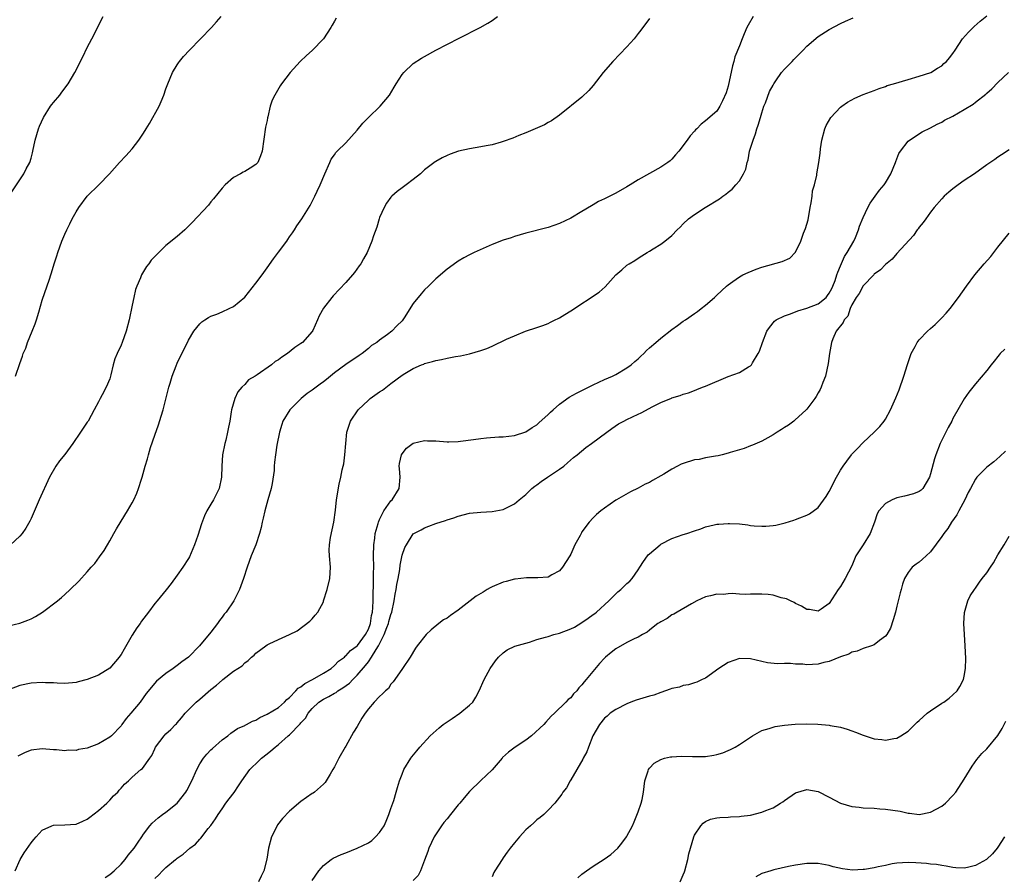
# Model space of a CAD drawing. Units: inches. Extents: x 2503670 to 2505000, y 1548000 to 1551000.
# Drawn here: x 2504125 to 2504300, y 1548476 to 1548628 of the extents above; entities that cross this region are included whole.
import ezdxf

# ---------------------------------------------------------------- set-up
doc = ezdxf.new("R2010")
doc.units = ezdxf.units.IN
doc.header["$MEASUREMENT"] = 0
doc.layers.add('LD25021548_10ft', color=9, linetype='Continuous')

msp = doc.modelspace()

# ---------------------------------------------------------------- linework, layer by layer
at = {"layer": 'LD25021548_10ft'}
for points, elevation in [([(2504123, 1548596.92), (2504125, 1548599.92), (2504125.7, 1548601), (2504126.11, 1548601.89), (2504126.76, 1548603), (2504127, 1548603.78), (2504127.25, 1548604.75), (2504127.33, 1548605), (2504127.71, 1548607), (2504128, 1548608), (2504128.3, 1548609), (2504128.51, 1548609.49), (2504129.21, 1548611), (2504130.48, 1548613), (2504130.69, 1548613.31), (2504131, 1548613.7), (2504132.09, 1548615), (2504132.49, 1548615.51), (2504133.6, 1548617), (2504134.78, 1548619), (2504136.21, 1548621.79), (2504137, 1548623.45), (2504137.8, 1548625), (2504139.82, 1548629)], 7610), ([(2504123, 1548520.59), (2504125, 1548521.06), (2504126.42, 1548521.58), (2504127, 1548521.81), (2504127.78, 1548522.22), (2504129.03, 1548522.97), (2504131.72, 1548525), (2504132.42, 1548525.58), (2504133, 1548526.15), (2504133.93, 1548527), (2504135.48, 1548528.52), (2504137, 1548530.16), (2504137.71, 1548531), (2504138.32, 1548531.68), (2504139.18, 1548532.82), (2504140.02, 1548533.98), (2504140.62, 1548535), (2504141, 1548535.71), (2504141.74, 1548537), (2504142.17, 1548537.83), (2504143, 1548539.2), (2504144.16, 1548541), (2504145, 1548542.44), (2504145.28, 1548543), (2504145.81, 1548544.19), (2504146.13, 1548545), (2504146.64, 1548546.64), (2504146.77, 1548547), (2504147.31, 1548549), (2504147.71, 1548550.29), (2504147.89, 1548551), (2504148.27, 1548552.27), (2504149, 1548554.46), (2504149.67, 1548556.33), (2504150.16, 1548557.84), (2504150.51, 1548559), (2504151.52, 1548563), (2504151.73, 1548563.73), (2504152.12, 1548565), (2504152.81, 1548566.81), (2504153, 1548567.27), (2504155, 1548571.4), (2504155.96, 1548573), (2504157, 1548574.27), (2504157.36, 1548574.64), (2504157.9, 1548575), (2504158.56, 1548575.44), (2504159, 1548575.64), (2504160.04, 1548576.04), (2504161, 1548576.46), (2504162.22, 1548577), (2504163, 1548577.38), (2504165, 1548579.06), (2504167, 1548581.55), (2504168.1, 1548583), (2504169, 1548584.24), (2504170.11, 1548585.89), (2504171, 1548587.05), (2504172.47, 1548589), (2504172.67, 1548589.33), (2504173, 1548589.79), (2504173.49, 1548590.51), (2504173.86, 1548591), (2504174.27, 1548591.73), (2504175.16, 1548593), (2504176.62, 1548595.38), (2504177.47, 1548597), (2504177.89, 1548597.89), (2504178.45, 1548599), (2504179.27, 1548601), (2504180.12, 1548603), (2504180.41, 1548603.59), (2504181, 1548604.39), (2504181.24, 1548604.76), (2504181.46, 1548605), (2504183, 1548606.51), (2504185, 1548608.77), (2504186.01, 1548609.99), (2504187, 1548611.01), (2504189.11, 1548613), (2504190.74, 1548615), (2504191.58, 1548616.42), (2504191.97, 1548617), (2504193, 1548618.65), (2504193.31, 1548619), (2504195, 1548620.6), (2504196.45, 1548621.55), (2504197, 1548621.88), (2504199, 1548622.97), (2504203.13, 1548625.13), (2504206.87, 1548627), (2504208.23, 1548627.77), (2504209, 1548628.29), (2504209.95, 1548629)], 7580), ([(2504237, 1548628.64), (2504235.48, 1548626.52), (2504235, 1548625.94), (2504234.3, 1548625), (2504233, 1548623.58), (2504230.5, 1548621), (2504228.8, 1548619), (2504227, 1548616.69), (2504226.21, 1548615.79), (2504225, 1548614.63), (2504221, 1548611.42), (2504219.58, 1548610.42), (2504219, 1548610.1), (2504218.31, 1548609.69), (2504215, 1548608.26), (2504213.79, 1548607.79), (2504212.68, 1548607.31), (2504211, 1548606.73), (2504210.64, 1548606.64), (2504209, 1548606.16), (2504207.97, 1548605.97), (2504207, 1548605.77), (2504205, 1548605.44), (2504203.01, 1548604.99), (2504201.53, 1548604.47), (2504201, 1548604.25), (2504200.15, 1548603.85), (2504199, 1548603.2), (2504198.88, 1548603.12), (2504197, 1548601.69), (2504196.26, 1548601), (2504195, 1548599.97), (2504193.74, 1548599), (2504193, 1548598.48), (2504192.15, 1548597.85), (2504191.18, 1548597), (2504191, 1548596.82), (2504190.24, 1548595.76), (2504189.8, 1548595), (2504189, 1548593.19), (2504188.93, 1548593), (2504188.51, 1548591.49), (2504187.93, 1548589.93), (2504187.63, 1548589), (2504186.77, 1548587), (2504186.15, 1548585.85), (2504185.65, 1548585), (2504185.39, 1548584.61), (2504184.54, 1548583.46), (2504184.16, 1548583), (2504183, 1548581.68), (2504180.74, 1548579.26), (2504180.52, 1548579), (2504179, 1548577.06), (2504178.25, 1548575.75), (2504177.95, 1548575), (2504177.1, 1548573.1), (2504177, 1548572.93), (2504175.3, 1548571), (2504175, 1548570.77), (2504173.94, 1548570.06), (2504172.6, 1548569), (2504171.62, 1548568.38), (2504171, 1548567.92), (2504170.42, 1548567.58), (2504169.75, 1548567), (2504167.23, 1548565.23), (2504166.88, 1548565), (2504165.69, 1548564.31), (2504165, 1548563.52), (2504164.49, 1548563), (2504163.78, 1548562.22), (2504163.24, 1548561), (2504162.67, 1548559), (2504162.62, 1548558.62), (2504162.34, 1548557), (2504162.11, 1548555.89), (2504161.96, 1548555), (2504161.62, 1548553.62), (2504161.45, 1548553), (2504161.06, 1548551), (2504160.94, 1548549), (2504160.9, 1548547), (2504160.46, 1548545), (2504159.46, 1548543), (2504159, 1548542.2), (2504158.26, 1548541), (2504157.86, 1548540.14), (2504157.3, 1548538.7), (2504156.66, 1548536.66), (2504156.08, 1548535), (2504155.17, 1548532.83), (2504155, 1548532.53), (2504153.99, 1548531), (2504153, 1548529.6), (2504151.9, 1548528.1), (2504151.03, 1548526.97), (2504149.43, 1548525), (2504149, 1548524.52), (2504147.88, 1548523), (2504146.62, 1548521.38), (2504146.41, 1548521), (2504145.81, 1548520.19), (2504145, 1548518.88), (2504143.56, 1548516.44), (2504143, 1548515.45), (2504142.81, 1548515.19), (2504142.68, 1548515), (2504141, 1548513.03), (2504139, 1548511.79), (2504137, 1548511.02), (2504135.38, 1548510.62), (2504135, 1548510.47), (2504133, 1548510.31), (2504131.64, 1548510.36), (2504131, 1548510.42), (2504129.56, 1548510.44), (2504129, 1548510.49), (2504127, 1548510.34), (2504125, 1548509.92), (2504123, 1548509.15)], 7570), ([(2504181.3, 1548628.7), (2504181, 1548628.12), (2504180.58, 1548627.42), (2504180.34, 1548627), (2504179.04, 1548625), (2504177, 1548622.93), (2504175.98, 1548622.02), (2504174.86, 1548621), (2504173.11, 1548619), (2504171.57, 1548617), (2504171.33, 1548616.67), (2504170.34, 1548615), (2504169.88, 1548614.12), (2504169.55, 1548613), (2504169.13, 1548611.13), (2504169.06, 1548610.94), (2504169, 1548610.5), (2504168.73, 1548609.27), (2504168.14, 1548605), (2504167.82, 1548604.18), (2504167.32, 1548603), (2504167, 1548602.62), (2504165.99, 1548601.99), (2504165, 1548601.4), (2504164.72, 1548601.28), (2504164.28, 1548601), (2504163, 1548600.32), (2504161.54, 1548599), (2504161, 1548598.43), (2504159.47, 1548596.53), (2504159, 1548596), (2504158.56, 1548595.44), (2504155.68, 1548592.32), (2504154.67, 1548591.33), (2504154.33, 1548591), (2504153, 1548589.86), (2504151, 1548588.23), (2504149.7, 1548587), (2504149, 1548586.3), (2504148.37, 1548585.63), (2504147.96, 1548585), (2504147.51, 1548584.49), (2504146.67, 1548583), (2504146.48, 1548582.48), (2504145.8, 1548581), (2504145.58, 1548580.42), (2504145.27, 1548579), (2504145, 1548577.59), (2504144.46, 1548575), (2504143.94, 1548573), (2504143.22, 1548571), (2504143, 1548570.49), (2504142.3, 1548569), (2504141.91, 1548568.09), (2504141.6, 1548567), (2504141.2, 1548565.2), (2504141, 1548564.49), (2504140.38, 1548563), (2504139.65, 1548561.65), (2504139.27, 1548561), (2504139, 1548560.43), (2504138.2, 1548559), (2504137.14, 1548557), (2504137, 1548556.78), (2504136.25, 1548555.75), (2504135.78, 1548555), (2504134.43, 1548553), (2504133, 1548551.07), (2504132.06, 1548549.94), (2504131.38, 1548549), (2504130.26, 1548547), (2504128.46, 1548543), (2504127, 1548539.64), (2504126.8, 1548539.2), (2504126.06, 1548537.94), (2504125.44, 1548537), (2504125, 1548536.49), (2504123.34, 1548535)], 7590), ([(2504124.19, 1548477), (2504125.06, 1548479), (2504125.8, 1548480.2), (2504127, 1548481.96), (2504127.47, 1548482.53), (2504127.89, 1548483), (2504129, 1548484.2), (2504130.72, 1548485), (2504131, 1548485.11), (2504133, 1548485.15), (2504135, 1548485.26), (2504136.19, 1548485.81), (2504137, 1548486.14), (2504137.48, 1548486.52), (2504139, 1548487.68), (2504140.48, 1548489), (2504141, 1548489.53), (2504141.67, 1548490.33), (2504142.41, 1548491), (2504142.68, 1548491.32), (2504143, 1548491.66), (2504143.6, 1548492.4), (2504144.32, 1548493), (2504145, 1548493.66), (2504146.53, 1548495), (2504146.8, 1548495.2), (2504148.12, 1548497), (2504148.51, 1548497.49), (2504149, 1548498.67), (2504149.15, 1548499), (2504150.67, 1548501), (2504151, 1548501.34), (2504151.86, 1548502.14), (2504152.69, 1548503), (2504152.85, 1548503.15), (2504153, 1548503.33), (2504153.79, 1548504.21), (2504154.44, 1548505), (2504156.37, 1548507), (2504157, 1548507.51), (2504159, 1548509.21), (2504160.01, 1548509.99), (2504161, 1548510.92), (2504161.11, 1548511), (2504163, 1548512.51), (2504164.53, 1548513.47), (2504165, 1548513.99), (2504165.6, 1548514.4), (2504166.22, 1548515), (2504166.66, 1548515.34), (2504167, 1548515.69), (2504168.74, 1548517), (2504169, 1548517.17), (2504169.36, 1548517.36), (2504171, 1548518.14), (2504172.98, 1548519.02), (2504174.33, 1548519.67), (2504176.6, 1548521.4), (2504177, 1548521.81), (2504177.54, 1548522.46), (2504178.01, 1548523), (2504179, 1548524.86), (2504179.05, 1548525), (2504179.65, 1548527), (2504180.13, 1548529), (2504180.24, 1548531), (2504180.06, 1548533), (2504180.04, 1548534.04), (2504180.07, 1548535), (2504180.27, 1548536.27), (2504180.84, 1548539), (2504181.14, 1548541.14), (2504181.34, 1548543), (2504181.79, 1548545.79), (2504182.09, 1548547), (2504182.35, 1548548.35), (2504182.53, 1548549), (2504182.61, 1548549.39), (2504182.83, 1548551), (2504182.97, 1548553), (2504183.17, 1548555), (2504183.83, 1548557), (2504185.16, 1548559), (2504187, 1548560.72), (2504187.33, 1548561), (2504189, 1548562.19), (2504189.5, 1548562.5), (2504191, 1548563.68), (2504193, 1548565.17), (2504193.48, 1548565.48), (2504195, 1548566.36), (2504196.45, 1548567), (2504196.85, 1548567.15), (2504197, 1548567.24), (2504198.43, 1548567.57), (2504199, 1548567.8), (2504200.04, 1548567.96), (2504201, 1548568.21), (2504202.51, 1548568.51), (2504203.41, 1548568.59), (2504205.02, 1548568.98), (2504207, 1548569.55), (2504208.07, 1548569.93), (2504209, 1548570.35), (2504211.55, 1548571.55), (2504213, 1548572.18), (2504214.96, 1548573), (2504217, 1548573.63), (2504218.02, 1548573.98), (2504219, 1548574.37), (2504219.43, 1548574.57), (2504220.24, 1548575), (2504220.77, 1548575.23), (2504221, 1548575.35), (2504221.96, 1548575.96), (2504223, 1548576.59), (2504228.07, 1548579.93), (2504229.1, 1548580.9), (2504231, 1548583.01), (2504232.09, 1548583.91), (2504233, 1548584.71), (2504233.4, 1548585), (2504234.42, 1548585.58), (2504235, 1548585.99), (2504235.63, 1548586.37), (2504236.57, 1548587), (2504237, 1548587.25), (2504237.67, 1548587.67), (2504239, 1548588.47), (2504239.72, 1548589), (2504241, 1548590.04), (2504241.95, 1548591), (2504242.48, 1548591.52), (2504243, 1548592.11), (2504243.94, 1548593), (2504245, 1548593.75), (2504246.92, 1548595), (2504249.47, 1548596.53), (2504250.04, 1548597), (2504250.62, 1548597.38), (2504251, 1548597.73), (2504251.72, 1548598.28), (2504252.37, 1548599), (2504253, 1548599.75), (2504253.75, 1548601), (2504254.16, 1548601.84), (2504254.38, 1548603), (2504254.54, 1548603.46), (2504254.83, 1548605), (2504255.44, 1548607), (2504255.89, 1548608.11), (2504256.13, 1548609), (2504256.37, 1548609.63), (2504256.75, 1548611), (2504257, 1548611.85), (2504257.38, 1548613), (2504257.63, 1548613.63), (2504258.38, 1548615.62), (2504259, 1548616.75), (2504259.15, 1548617), (2504259.51, 1548617.51), (2504260.49, 1548619), (2504261, 1548619.63), (2504262.4, 1548621), (2504262.68, 1548621.32), (2504264.37, 1548623), (2504265, 1548623.71), (2504267, 1548625.44), (2504269, 1548626.69), (2504271, 1548627.74), (2504271.85, 1548628.15), (2504273.27, 1548628.73)], 7550), ([(2504124.23, 1548565), (2504125, 1548567.22), (2504125.48, 1548568.52), (2504125.61, 1548569), (2504126.05, 1548569.95), (2504126.39, 1548571), (2504127.21, 1548573), (2504127.71, 1548574.29), (2504127.95, 1548575), (2504128.38, 1548576.38), (2504129, 1548578.52), (2504130.26, 1548582.26), (2504130.52, 1548583), (2504130.65, 1548583.35), (2504131.12, 1548585), (2504131.6, 1548586.4), (2504131.76, 1548587), (2504132.49, 1548589), (2504133, 1548590.23), (2504133.35, 1548591), (2504133.89, 1548592.11), (2504134.34, 1548593), (2504135, 1548594.24), (2504135.48, 1548595), (2504136.98, 1548597.02), (2504139.05, 1548599), (2504140.97, 1548601), (2504142.73, 1548603), (2504143.84, 1548604.16), (2504145, 1548605.45), (2504146.16, 1548607), (2504147, 1548608.23), (2504147.45, 1548609), (2504148.07, 1548609.93), (2504149.76, 1548613), (2504150.15, 1548613.85), (2504150.62, 1548615), (2504151, 1548616.1), (2504151.35, 1548617), (2504152.19, 1548619), (2504153, 1548620.4), (2504153.24, 1548620.76), (2504153.41, 1548621), (2504154.12, 1548621.88), (2504155.16, 1548623), (2504159.11, 1548627), (2504159.99, 1548628.01), (2504160.79, 1548629)], 7600), ([(2504255.46, 1548629), (2504254.55, 1548627.44), (2504254.34, 1548627), (2504253.87, 1548625.87), (2504253.47, 1548625), (2504253, 1548623.75), (2504252.21, 1548621.79), (2504252.02, 1548621), (2504251.77, 1548620.23), (2504251, 1548616.59), (2504250.63, 1548615.37), (2504250.02, 1548613.98), (2504249.53, 1548613), (2504249, 1548612.15), (2504247, 1548610.39), (2504246.2, 1548609.8), (2504245.43, 1548609), (2504245.19, 1548608.81), (2504245, 1548608.58), (2504244.25, 1548607.75), (2504243.72, 1548607), (2504242.22, 1548605), (2504241.66, 1548604.34), (2504241, 1548603.62), (2504240.68, 1548603.32), (2504240.28, 1548603), (2504239, 1548602.2), (2504235, 1548599.89), (2504233.59, 1548599), (2504233, 1548598.66), (2504231, 1548597.57), (2504229, 1548596.54), (2504227.96, 1548596.04), (2504227, 1548595.48), (2504226.68, 1548595.32), (2504225, 1548594.28), (2504223, 1548593.08), (2504221, 1548592.13), (2504219, 1548591.45), (2504215, 1548590.41), (2504213, 1548589.85), (2504212.38, 1548589.62), (2504211, 1548589.2), (2504209, 1548588.39), (2504207.94, 1548587.94), (2504205.84, 1548587), (2504205, 1548586.6), (2504203.96, 1548586.04), (2504203, 1548585.46), (2504202.72, 1548585.28), (2504201, 1548584.02), (2504199, 1548582.32), (2504197.68, 1548581), (2504197, 1548580.37), (2504196.37, 1548579.63), (2504195, 1548577.92), (2504193.38, 1548575.38), (2504193.13, 1548575), (2504193, 1548574.84), (2504192.06, 1548573.94), (2504191.19, 1548573), (2504190.39, 1548572.39), (2504189, 1548571.42), (2504188.49, 1548571), (2504187.57, 1548570.43), (2504187, 1548569.9), (2504185.9, 1548569), (2504185.34, 1548568.66), (2504183, 1548567.07), (2504181, 1548565.57), (2504180.27, 1548565), (2504179.58, 1548564.42), (2504179, 1548563.96), (2504178.45, 1548563.55), (2504177, 1548562.5), (2504176.11, 1548561.89), (2504175.03, 1548561), (2504173.04, 1548559), (2504171.8, 1548557), (2504171.59, 1548556.41), (2504171.18, 1548555), (2504170.72, 1548552.72), (2504170.47, 1548551), (2504170.3, 1548549.7), (2504170.25, 1548549), (2504170.22, 1548548.22), (2504169.87, 1548545.87), (2504169.7, 1548545), (2504169.14, 1548543), (2504168.56, 1548541), (2504168.29, 1548539.71), (2504168.1, 1548539), (2504167.93, 1548538.07), (2504167.65, 1548537), (2504166.97, 1548535), (2504166.17, 1548533), (2504165.44, 1548531), (2504164.79, 1548529), (2504164.33, 1548527.67), (2504164.08, 1548527), (2504163.09, 1548525), (2504161.71, 1548523), (2504161.38, 1548522.62), (2504161, 1548522.08), (2504160.51, 1548521.49), (2504160.17, 1548521), (2504159, 1548519.46), (2504156.98, 1548517), (2504154.98, 1548515), (2504153.82, 1548514.18), (2504153, 1548513.51), (2504152.3, 1548513), (2504151, 1548512.11), (2504149.3, 1548510.7), (2504147.47, 1548508.53), (2504146.38, 1548507), (2504144.77, 1548505), (2504143.93, 1548504.07), (2504143.16, 1548503), (2504143, 1548502.8), (2504141.3, 1548501), (2504141, 1548500.74), (2504139, 1548499.55), (2504137, 1548498.81), (2504135.44, 1548498.56), (2504135, 1548498.4), (2504133.58, 1548498.42), (2504133, 1548498.31), (2504131.51, 1548498.49), (2504131, 1548498.5), (2504129, 1548498.66), (2504127, 1548498.44), (2504125.97, 1548498.03), (2504125, 1548497.58), (2504124.65, 1548497.35)], 7560), ([(2504140.21, 1548475.79), (2504141, 1548476.33), (2504141.8, 1548477), (2504143, 1548478.17), (2504143.75, 1548479), (2504144.25, 1548479.75), (2504145, 1548480.6), (2504145.32, 1548481), (2504146.07, 1548482.07), (2504146.69, 1548483), (2504147, 1548483.5), (2504148.15, 1548485), (2504148.54, 1548485.46), (2504149.59, 1548486.41), (2504150.39, 1548487), (2504151, 1548487.4), (2504153, 1548489.04), (2504154.52, 1548491), (2504154.71, 1548491.29), (2504155.6, 1548493), (2504156.46, 1548495), (2504157, 1548496), (2504157.65, 1548497), (2504158.27, 1548497.73), (2504159, 1548498.48), (2504159.27, 1548498.73), (2504161, 1548500.29), (2504162, 1548501), (2504162.54, 1548501.46), (2504163.73, 1548502.27), (2504165, 1548502.84), (2504165.09, 1548502.91), (2504165.31, 1548503), (2504166.39, 1548503.61), (2504167, 1548503.81), (2504167.72, 1548504.28), (2504169, 1548504.82), (2504171, 1548506.05), (2504172.08, 1548507), (2504172.52, 1548507.48), (2504173, 1548507.84), (2504174.1, 1548509), (2504174.52, 1548509.48), (2504175, 1548509.73), (2504175.68, 1548510.32), (2504177.08, 1548511), (2504179, 1548512.14), (2504180.38, 1548513), (2504181, 1548513.52), (2504181.71, 1548514.29), (2504182.73, 1548515), (2504182.86, 1548515.14), (2504183, 1548515.22), (2504183.81, 1548516.19), (2504185, 1548516.99), (2504185.04, 1548517.04), (2504186.47, 1548519), (2504187, 1548519.98), (2504187.37, 1548521), (2504187.57, 1548522.43), (2504187.72, 1548523), (2504187.8, 1548523.8), (2504187.83, 1548525), (2504187.83, 1548526.17), (2504187.9, 1548527.9), (2504187.94, 1548529.94), (2504187.95, 1548531), (2504187.92, 1548533), (2504187.95, 1548535), (2504188.14, 1548536.14), (2504188.24, 1548537), (2504188.76, 1548538.76), (2504188.81, 1548539), (2504189, 1548539.47), (2504189.74, 1548541), (2504191, 1548542.79), (2504191.21, 1548543), (2504192.46, 1548545), (2504192.64, 1548547), (2504192.57, 1548548.57), (2504192.51, 1548549), (2504192.55, 1548549.45), (2504192.9, 1548551), (2504193, 1548551.19), (2504193.81, 1548552.19), (2504195, 1548553.09), (2504197, 1548553.53), (2504197.51, 1548553.51), (2504199, 1548553.48), (2504201, 1548553.32), (2504201.32, 1548553.32), (2504203, 1548553.36), (2504203.4, 1548553.4), (2504205.7, 1548553.71), (2504207, 1548553.9), (2504208.02, 1548554.02), (2504210.19, 1548554.19), (2504211, 1548554.2), (2504213, 1548554.44), (2504215, 1548555.1), (2504216.13, 1548555.87), (2504217, 1548556.33), (2504217.34, 1548556.66), (2504219, 1548558.14), (2504219.41, 1548558.59), (2504219.86, 1548559), (2504221, 1548559.98), (2504222.75, 1548561.25), (2504224.04, 1548561.96), (2504226.17, 1548563), (2504227, 1548563.43), (2504229, 1548564.39), (2504230.41, 1548565), (2504231, 1548565.3), (2504233, 1548566.45), (2504233.75, 1548567), (2504234.4, 1548567.6), (2504235, 1548568.09), (2504235.45, 1548568.55), (2504235.99, 1548569), (2504236.47, 1548569.53), (2504237, 1548570.01), (2504238.12, 1548571), (2504239, 1548571.75), (2504241, 1548573.27), (2504242.02, 1548573.98), (2504243, 1548574.76), (2504243.39, 1548575), (2504245, 1548576.13), (2504245.53, 1548576.47), (2504246.19, 1548577), (2504247, 1548577.62), (2504248.57, 1548579), (2504249, 1548579.38), (2504250.71, 1548581), (2504251, 1548581.25), (2504251.81, 1548581.81), (2504253, 1548582.67), (2504253.63, 1548583), (2504254.55, 1548583.45), (2504255.99, 1548584.01), (2504257, 1548584.37), (2504260.61, 1548585.39), (2504262, 1548586), (2504263, 1548587.04), (2504263.92, 1548589), (2504264.43, 1548590.43), (2504264.76, 1548591.24), (2504265.21, 1548592.79), (2504265.62, 1548595), (2504265.8, 1548595.8), (2504265.94, 1548597), (2504266.01, 1548597.99), (2504266.34, 1548599), (2504266.77, 1548600.77), (2504266.78, 1548601), (2504267.14, 1548603), (2504267.36, 1548604.64), (2504267.44, 1548605.44), (2504267.68, 1548607), (2504268.19, 1548609), (2504268.43, 1548609.57), (2504269.24, 1548611), (2504271, 1548612.83), (2504271.2, 1548613), (2504272.25, 1548613.75), (2504273.54, 1548614.46), (2504275, 1548615.1), (2504277, 1548615.82), (2504277.84, 1548616.16), (2504279, 1548616.53), (2504279.31, 1548616.69), (2504280.41, 1548617), (2504283, 1548617.78), (2504285, 1548618.34), (2504287.07, 1548619), (2504288.24, 1548619.76), (2504289, 1548620.22), (2504289.39, 1548620.61), (2504289.86, 1548621), (2504290.39, 1548621.61), (2504291, 1548622.4), (2504291.36, 1548623), (2504292.7, 1548625), (2504293.78, 1548626.22), (2504294.59, 1548627), (2504294.79, 1548627.21), (2504295.84, 1548628.16), (2504297, 1548629.1)], 7540), ([(2504149, 1548475.59), (2504149.75, 1548476.25), (2504150.39, 1548477), (2504151, 1548477.58), (2504152.67, 1548479), (2504152.87, 1548479.13), (2504153, 1548479.25), (2504154.06, 1548479.94), (2504155.25, 1548481), (2504156.26, 1548481.74), (2504157, 1548482.63), (2504157.19, 1548482.81), (2504158.5, 1548484.5), (2504158.95, 1548485.05), (2504159.78, 1548486.22), (2504160.26, 1548487), (2504161, 1548488.02), (2504161.67, 1548489), (2504162.23, 1548489.77), (2504163.11, 1548490.89), (2504163.89, 1548492.11), (2504164.48, 1548493), (2504165.93, 1548495), (2504166.46, 1548495.54), (2504167, 1548496.03), (2504168.01, 1548497), (2504169, 1548497.8), (2504169.68, 1548498.32), (2504170.41, 1548499), (2504171, 1548499.46), (2504172.76, 1548501), (2504173, 1548501.2), (2504174.88, 1548503.12), (2504175, 1548503.28), (2504175.84, 1548504.16), (2504176.3, 1548505), (2504177, 1548505.86), (2504178.18, 1548507), (2504179, 1548507.52), (2504179.99, 1548508.01), (2504181, 1548508.59), (2504181.28, 1548508.72), (2504181.6, 1548509), (2504182.46, 1548509.54), (2504183.63, 1548510.37), (2504184.21, 1548511), (2504185, 1548511.76), (2504186.5, 1548513.5), (2504187, 1548514.15), (2504187.58, 1548515), (2504188.38, 1548516.38), (2504188.78, 1548517), (2504189.82, 1548519), (2504190.29, 1548520.29), (2504190.58, 1548521), (2504190.65, 1548521.35), (2504191, 1548522.56), (2504191.17, 1548523), (2504191.62, 1548525), (2504191.78, 1548526.22), (2504191.97, 1548527), (2504192.07, 1548527.93), (2504192.3, 1548529), (2504192.58, 1548530.58), (2504192.65, 1548531.35), (2504193, 1548533.14), (2504193.5, 1548534.5), (2504193.77, 1548535), (2504195, 1548536.92), (2504195.1, 1548537), (2504196.37, 1548537.63), (2504197, 1548538.03), (2504197.73, 1548538.27), (2504199, 1548538.78), (2504200.7, 1548539.3), (2504201, 1548539.43), (2504202.2, 1548539.8), (2504203, 1548540.1), (2504205, 1548540.6), (2504207, 1548540.81), (2504209, 1548540.9), (2504211, 1548541.26), (2504213, 1548542.27), (2504213.8, 1548543), (2504215, 1548543.93), (2504215.53, 1548544.47), (2504216.11, 1548545), (2504216.61, 1548545.39), (2504217, 1548545.66), (2504217.75, 1548546.25), (2504218.85, 1548547), (2504221, 1548548.41), (2504221.76, 1548549), (2504222.44, 1548549.56), (2504223.51, 1548550.49), (2504224.14, 1548551), (2504225.69, 1548552.31), (2504226.72, 1548553), (2504229.4, 1548555), (2504230.31, 1548555.69), (2504231.52, 1548556.48), (2504232.44, 1548557), (2504233, 1548557.29), (2504235, 1548558.24), (2504235.55, 1548558.45), (2504237.61, 1548559.61), (2504239, 1548560.32), (2504240.9, 1548561.1), (2504241, 1548561.16), (2504242.45, 1548561.55), (2504243, 1548561.81), (2504243.95, 1548562.05), (2504245, 1548562.46), (2504245.41, 1548562.59), (2504246.42, 1548563), (2504247, 1548563.21), (2504251, 1548564.94), (2504253, 1548565.66), (2504254.65, 1548566.65), (2504255, 1548566.84), (2504255.15, 1548567), (2504255.33, 1548567.33), (2504256.36, 1548569), (2504256.59, 1548569.41), (2504257.11, 1548571), (2504257.88, 1548573), (2504258.33, 1548573.67), (2504259.24, 1548574.76), (2504259.54, 1548575), (2504261, 1548575.75), (2504262.07, 1548576.07), (2504263.38, 1548576.61), (2504265, 1548577.06), (2504267, 1548577.85), (2504268.42, 1548579), (2504268.68, 1548579.32), (2504269, 1548579.77), (2504269.42, 1548580.58), (2504269.61, 1548581), (2504270.02, 1548582.02), (2504270.36, 1548583), (2504270.49, 1548583.51), (2504271, 1548584.59), (2504271.73, 1548586.27), (2504272.2, 1548587), (2504273.36, 1548589), (2504273.67, 1548589.67), (2504274.2, 1548591), (2504274.35, 1548591.65), (2504275, 1548593.19), (2504275.85, 1548595), (2504276.24, 1548595.76), (2504277.17, 1548597), (2504277.94, 1548598.06), (2504278.73, 1548599), (2504279, 1548599.38), (2504279.95, 1548601), (2504280.8, 1548603), (2504280.84, 1548603.16), (2504281.39, 1548604.61), (2504281.66, 1548605), (2504283, 1548606.81), (2504283.24, 1548607), (2504285.53, 1548608.47), (2504287, 1548609.17), (2504288.17, 1548609.83), (2504289, 1548610.2), (2504289.49, 1548610.51), (2504291, 1548611.27), (2504293, 1548612.43), (2504294.59, 1548613.41), (2504295, 1548613.75), (2504296.85, 1548615.15), (2504297, 1548615.32), (2504297.89, 1548616.11), (2504299, 1548617.26), (2504300.9, 1548619)], 7530), ([(2504301, 1548605.24), (2504299.61, 1548604.39), (2504299, 1548603.97), (2504298.45, 1548603.55), (2504297, 1548602.56), (2504294.81, 1548601), (2504293, 1548599.78), (2504291.9, 1548599), (2504291, 1548598.33), (2504290.27, 1548597.73), (2504289.44, 1548597), (2504289, 1548596.53), (2504287.65, 1548595), (2504287, 1548594.15), (2504286.15, 1548593), (2504285.68, 1548592.32), (2504285, 1548591.48), (2504284.81, 1548591.19), (2504284.64, 1548591), (2504283.96, 1548590.04), (2504281, 1548586.79), (2504280.17, 1548585.83), (2504279, 1548584.88), (2504278.11, 1548583.89), (2504277, 1548583.11), (2504276.91, 1548583), (2504275, 1548581.03), (2504274.32, 1548579.68), (2504273.79, 1548579), (2504273, 1548577.65), (2504272.71, 1548577), (2504272.31, 1548575.69), (2504271.62, 1548575), (2504271.47, 1548574.53), (2504270.2, 1548573), (2504269.62, 1548571.62), (2504269.39, 1548571), (2504269.05, 1548569), (2504268.78, 1548567.22), (2504268.3, 1548565), (2504267.85, 1548563.85), (2504267.56, 1548563), (2504267.37, 1548562.63), (2504267, 1548562.01), (2504266.66, 1548561.34), (2504266.42, 1548561), (2504265, 1548559.12), (2504264.9, 1548559), (2504262.87, 1548557.13), (2504262.67, 1548557), (2504261.73, 1548556.27), (2504261, 1548555.83), (2504260.52, 1548555.48), (2504259.71, 1548555), (2504259, 1548554.55), (2504258.04, 1548554.04), (2504257, 1548553.43), (2504255.32, 1548552.68), (2504255, 1548552.57), (2504253.86, 1548552.14), (2504253, 1548551.87), (2504251.39, 1548551.39), (2504251, 1548551.26), (2504249.91, 1548551), (2504249.2, 1548550.8), (2504248.75, 1548550.75), (2504247, 1548550.43), (2504245.82, 1548550.18), (2504245, 1548550.09), (2504243, 1548549.47), (2504242.66, 1548549.34), (2504241.97, 1548549), (2504241, 1548548.46), (2504239.57, 1548547.57), (2504239, 1548547.23), (2504237.55, 1548546.45), (2504237, 1548546.09), (2504236.25, 1548545.75), (2504235, 1548545.06), (2504233.62, 1548544.38), (2504231.17, 1548543), (2504231, 1548542.9), (2504229, 1548541.52), (2504228.34, 1548541), (2504227.61, 1548540.39), (2504227, 1548539.8), (2504226.29, 1548539), (2504225, 1548537.29), (2504224.89, 1548537.11), (2504224.66, 1548536.66), (2504223.76, 1548535), (2504223, 1548533.32), (2504222.83, 1548533), (2504221.51, 1548531), (2504221, 1548530.36), (2504219.62, 1548529.62), (2504219, 1548529.25), (2504217.12, 1548529.12), (2504217, 1548529.09), (2504215.12, 1548529.12), (2504213.11, 1548528.89), (2504213, 1548528.88), (2504211.53, 1548528.47), (2504211, 1548528.35), (2504209, 1548527.48), (2504208.68, 1548527.32), (2504208.16, 1548527), (2504207.42, 1548526.58), (2504206.17, 1548525.83), (2504203, 1548523.33), (2504201.6, 1548522.4), (2504201, 1548521.95), (2504200.38, 1548521.62), (2504199.52, 1548521), (2504198.15, 1548519.85), (2504197.31, 1548519), (2504195.7, 1548517), (2504195.41, 1548516.59), (2504194.42, 1548515), (2504193.09, 1548513), (2504191.72, 1548511), (2504191.39, 1548510.61), (2504191, 1548510.2), (2504190.56, 1548509.44), (2504190.04, 1548509), (2504189.54, 1548508.46), (2504189, 1548508), (2504188.06, 1548507), (2504187, 1548505.77), (2504186.43, 1548505), (2504185.86, 1548504.14), (2504185, 1548502.63), (2504184.37, 1548501.63), (2504183, 1548499.16), (2504182.9, 1548499), (2504181.76, 1548497), (2504181, 1548495.5), (2504180.7, 1548495), (2504180.18, 1548494.18), (2504179.29, 1548492.71), (2504179, 1548492.4), (2504177.42, 1548491), (2504177.18, 1548490.82), (2504177, 1548490.71), (2504175.99, 1548490.01), (2504175, 1548489.29), (2504173, 1548487.62), (2504171.71, 1548486.29), (2504170.85, 1548485.15), (2504170.75, 1548485), (2504169.77, 1548483), (2504169.26, 1548481), (2504168.97, 1548479.03), (2504168.41, 1548477), (2504167.95, 1548476.05), (2504167.48, 1548475)], 7520), ([(2504177, 1548475.26), (2504178.21, 1548477), (2504179, 1548477.95), (2504180.41, 1548479), (2504180.76, 1548479.24), (2504182.14, 1548479.86), (2504183, 1548480.17), (2504185.02, 1548480.98), (2504187, 1548481.96), (2504187.63, 1548482.37), (2504188.28, 1548483), (2504189, 1548483.8), (2504189.8, 1548485), (2504190.17, 1548485.83), (2504190.67, 1548487), (2504191, 1548488.09), (2504191.51, 1548489.51), (2504191.96, 1548491), (2504192.18, 1548491.82), (2504192.57, 1548493), (2504193, 1548494.19), (2504193.33, 1548495), (2504194.56, 1548497), (2504194.74, 1548497.26), (2504195.65, 1548498.35), (2504196.16, 1548499), (2504197.98, 1548501), (2504199.59, 1548502.41), (2504200.33, 1548503), (2504201, 1548503.49), (2504201.9, 1548504.1), (2504203.25, 1548505), (2504205, 1548506.46), (2504205.58, 1548507), (2504206.12, 1548507.88), (2504206.72, 1548509), (2504207.58, 1548511), (2504208.69, 1548513), (2504209.64, 1548514.36), (2504210.15, 1548515), (2504211, 1548515.79), (2504211.7, 1548516.3), (2504213.08, 1548516.92), (2504215, 1548517.5), (2504215.65, 1548517.65), (2504217, 1548518.12), (2504218.52, 1548518.52), (2504219, 1548518.69), (2504220, 1548519), (2504221, 1548519.28), (2504223, 1548520.04), (2504223.66, 1548520.34), (2504225, 1548521.16), (2504226.1, 1548521.9), (2504227, 1548522.57), (2504227.26, 1548522.74), (2504227.57, 1548523), (2504229.78, 1548525), (2504231, 1548526.27), (2504231.39, 1548526.61), (2504231.9, 1548527), (2504233, 1548528.07), (2504233.51, 1548528.49), (2504233.95, 1548529), (2504235, 1548530.51), (2504235.29, 1548531), (2504235.97, 1548532.03), (2504236.65, 1548533), (2504236.8, 1548533.2), (2504237, 1548533.39), (2504238.89, 1548535), (2504239, 1548535.08), (2504241, 1548536.08), (2504243, 1548536.8), (2504243.63, 1548537), (2504245, 1548537.49), (2504246.15, 1548537.85), (2504247, 1548538.15), (2504248.53, 1548538.53), (2504249, 1548538.63), (2504249.35, 1548538.65), (2504251, 1548538.8), (2504251.22, 1548538.78), (2504253, 1548538.69), (2504254.53, 1548538.53), (2504255, 1548538.44), (2504255.63, 1548538.37), (2504257, 1548538.27), (2504257.7, 1548538.3), (2504259, 1548538.4), (2504259.51, 1548538.49), (2504261.13, 1548538.87), (2504262.66, 1548539.34), (2504263, 1548539.46), (2504263.78, 1548539.78), (2504265, 1548540.24), (2504265.48, 1548540.52), (2504267, 1548541.64), (2504268.45, 1548543.55), (2504269, 1548544.48), (2504270.27, 1548547), (2504271, 1548548.29), (2504271.45, 1548549), (2504272.12, 1548549.88), (2504272.93, 1548551), (2504273, 1548551.09), (2504273.96, 1548552.04), (2504275, 1548553.18), (2504276.96, 1548555), (2504277.98, 1548556.02), (2504278.76, 1548557), (2504279, 1548557.35), (2504279.91, 1548559), (2504280.61, 1548560.61), (2504280.86, 1548561.14), (2504281.45, 1548562.55), (2504282.28, 1548565), (2504282.91, 1548567.09), (2504283.57, 1548569), (2504284.28, 1548570.28), (2504284.64, 1548571), (2504285, 1548571.45), (2504286.46, 1548573), (2504287, 1548573.46), (2504287.81, 1548574.19), (2504289, 1548575.34), (2504289.81, 1548576.19), (2504290.48, 1548577), (2504292, 1548579), (2504293.38, 1548581), (2504294.88, 1548583), (2504296.56, 1548585), (2504297.71, 1548586.29), (2504299, 1548587.94), (2504301, 1548590.45)], 7510), ([(2504300.2, 1548569.8), (2504299.41, 1548569), (2504299.23, 1548568.77), (2504299, 1548568.5), (2504298.34, 1548567.66), (2504297.79, 1548567), (2504297, 1548566), (2504295, 1548563.61), (2504293.84, 1548562.16), (2504293, 1548560.93), (2504291, 1548557.48), (2504290.77, 1548557), (2504290.16, 1548555.84), (2504288.74, 1548553), (2504287.93, 1548551), (2504287.7, 1548550.3), (2504287, 1548547.59), (2504286.8, 1548547), (2504285.62, 1548545), (2504285.31, 1548544.69), (2504285, 1548544.44), (2504283.96, 1548544.04), (2504282.37, 1548543.63), (2504281, 1548543.36), (2504280.2, 1548543), (2504279, 1548542.32), (2504277.83, 1548541), (2504277.52, 1548540.48), (2504277.04, 1548539), (2504276.29, 1548537), (2504275.05, 1548535), (2504273.74, 1548533), (2504273, 1548531.23), (2504271.81, 1548529), (2504271, 1548527.58), (2504270.55, 1548527), (2504269, 1548524.53), (2504267.55, 1548523.55), (2504267, 1548523.16), (2504265.47, 1548523.47), (2504265, 1548523.49), (2504264.08, 1548524.08), (2504263, 1548524.53), (2504262.72, 1548524.72), (2504262.1, 1548525), (2504261.36, 1548525.36), (2504260.43, 1548525.57), (2504259, 1548526.01), (2504258.14, 1548526.14), (2504257, 1548526.22), (2504255, 1548526.19), (2504254.15, 1548526.15), (2504253, 1548526.17), (2504251.71, 1548526.29), (2504251, 1548526.26), (2504250.16, 1548526.16), (2504249, 1548526.22), (2504247.88, 1548525.88), (2504247, 1548525.71), (2504245.46, 1548525), (2504244.46, 1548524.46), (2504241.91, 1548523), (2504241.34, 1548522.66), (2504241, 1548522.52), (2504240.15, 1548521.85), (2504239, 1548521.3), (2504238.83, 1548521.17), (2504238.51, 1548521), (2504237.69, 1548520.31), (2504237, 1548519.82), (2504236.57, 1548519.43), (2504235.77, 1548519), (2504235, 1548518.56), (2504234.26, 1548518.26), (2504233, 1548517.59), (2504231, 1548516.5), (2504230.17, 1548515.83), (2504229.19, 1548515), (2504229, 1548514.82), (2504228.12, 1548513.88), (2504225.74, 1548511), (2504225.38, 1548510.62), (2504225, 1548510.05), (2504224.45, 1548509.55), (2504224.07, 1548509), (2504223.51, 1548508.49), (2504223, 1548507.78), (2504222.53, 1548507.47), (2504222.12, 1548507), (2504220.09, 1548505), (2504219.52, 1548504.48), (2504218.57, 1548503.43), (2504218.22, 1548503), (2504216.04, 1548501), (2504215, 1548500.22), (2504213.14, 1548499), (2504211.94, 1548498.06), (2504210.89, 1548497.11), (2504210.78, 1548497), (2504209, 1548494.97), (2504207, 1548493.06), (2504205, 1548491.08), (2504204.03, 1548489.97), (2504203.25, 1548489), (2504203, 1548488.74), (2504201.62, 1548487), (2504201, 1548486.25), (2504200.45, 1548485.55), (2504200.04, 1548485), (2504198.72, 1548483), (2504197.76, 1548481), (2504197.58, 1548480.42), (2504197, 1548478.86), (2504196.28, 1548477), (2504195.86, 1548476.14), (2504195, 1548475.27)], 7500), ([(2504300.37, 1548551.63), (2504299.33, 1548550.67), (2504298.24, 1548549.76), (2504297, 1548548.78), (2504295.26, 1548547), (2504295, 1548546.67), (2504294.1, 1548545), (2504293.72, 1548544.28), (2504293.09, 1548543), (2504292.01, 1548541), (2504291.69, 1548540.31), (2504290.75, 1548539), (2504290.1, 1548537.9), (2504289.37, 1548537), (2504289, 1548536.46), (2504287, 1548533.73), (2504286.25, 1548533), (2504285.57, 1548532.43), (2504285, 1548531.88), (2504284.45, 1548531.55), (2504283.76, 1548531), (2504283, 1548530.07), (2504282.37, 1548529), (2504282.02, 1548527.98), (2504281.76, 1548527), (2504281.58, 1548526.42), (2504281.25, 1548525), (2504281, 1548524.05), (2504280.76, 1548523), (2504280.38, 1548521.62), (2504279.87, 1548520.13), (2504279.21, 1548519), (2504279, 1548518.7), (2504277.94, 1548517.94), (2504277, 1548517.19), (2504276.48, 1548517), (2504275, 1548516.55), (2504273.95, 1548516.05), (2504273, 1548515.88), (2504272.46, 1548515.54), (2504271, 1548515.06), (2504269, 1548514.23), (2504268.03, 1548514.03), (2504267, 1548513.74), (2504265, 1548513.64), (2504264.28, 1548513.72), (2504263, 1548513.77), (2504262.12, 1548513.88), (2504261, 1548513.86), (2504259.79, 1548513.79), (2504258.01, 1548514), (2504257, 1548514.22), (2504255, 1548514.72), (2504253, 1548514.73), (2504251, 1548514.02), (2504249.37, 1548513), (2504247, 1548511.28), (2504246.4, 1548511), (2504245.46, 1548510.54), (2504245, 1548510.4), (2504243.95, 1548510.05), (2504243, 1548509.96), (2504242.32, 1548509.68), (2504241, 1548509.44), (2504240.7, 1548509.3), (2504239, 1548508.72), (2504237.76, 1548508.24), (2504237, 1548508.04), (2504234.65, 1548507.35), (2504233.71, 1548507), (2504233, 1548506.71), (2504231, 1548505.7), (2504230.02, 1548505), (2504229.49, 1548504.51), (2504229, 1548504.11), (2504228.11, 1548503), (2504226.96, 1548501), (2504226.14, 1548499), (2504225.86, 1548498.14), (2504225.21, 1548497), (2504225.16, 1548496.84), (2504224.1, 1548495), (2504223, 1548493.15), (2504222.89, 1548493), (2504222.23, 1548491.77), (2504221.6, 1548491), (2504221.39, 1548490.61), (2504220.2, 1548489), (2504219, 1548487.75), (2504218.21, 1548487), (2504217.55, 1548486.45), (2504217, 1548486.06), (2504216.46, 1548485.54), (2504215.83, 1548485), (2504215, 1548484.24), (2504213.87, 1548483), (2504213, 1548481.98), (2504212.22, 1548481), (2504211.7, 1548480.3), (2504211, 1548479.28), (2504210.79, 1548479), (2504209.51, 1548477), (2504209.33, 1548476.67), (2504209, 1548475.93)], 7490), ([(2504224.25, 1548475.75), (2504225, 1548476.38), (2504225.83, 1548477), (2504227, 1548477.79), (2504228.95, 1548479.06), (2504230.12, 1548479.88), (2504231.35, 1548481), (2504232.12, 1548481.88), (2504232.92, 1548483), (2504233, 1548483.13), (2504233.96, 1548485), (2504234.3, 1548485.7), (2504235, 1548487.45), (2504235.51, 1548489), (2504235.68, 1548489.68), (2504235.94, 1548491), (2504236.04, 1548491.96), (2504236.21, 1548493), (2504236.78, 1548494.78), (2504236.83, 1548495), (2504237, 1548495.25), (2504237.85, 1548496.15), (2504239, 1548496.81), (2504239.67, 1548497), (2504240.75, 1548497.25), (2504241, 1548497.28), (2504242.63, 1548497.37), (2504244.66, 1548497.34), (2504245, 1548497.31), (2504247, 1548497.34), (2504248.47, 1548497.53), (2504249, 1548497.66), (2504250.05, 1548497.95), (2504251, 1548498.37), (2504251.45, 1548498.55), (2504252.26, 1548499), (2504253, 1548499.43), (2504255.34, 1548501), (2504257, 1548501.95), (2504258.3, 1548502.3), (2504259, 1548502.56), (2504259.35, 1548502.65), (2504261, 1548502.88), (2504262.92, 1548503.08), (2504265, 1548503.13), (2504266.95, 1548503.05), (2504269, 1548502.87), (2504269.17, 1548502.83), (2504271, 1548502.53), (2504272.2, 1548502.2), (2504273, 1548501.88), (2504273.64, 1548501.64), (2504275, 1548501.09), (2504277, 1548500.48), (2504278.32, 1548500.32), (2504279, 1548500.21), (2504280.5, 1548500.5), (2504281, 1548500.58), (2504281.7, 1548501), (2504283, 1548501.85), (2504284.21, 1548503), (2504284.6, 1548503.4), (2504285, 1548503.73), (2504286.43, 1548505), (2504287, 1548505.46), (2504289, 1548506.78), (2504289.36, 1548507), (2504290.31, 1548507.69), (2504291, 1548508.26), (2504291.73, 1548509), (2504292.23, 1548509.77), (2504292.86, 1548511), (2504293, 1548511.62), (2504293.22, 1548513), (2504293.26, 1548514.74), (2504293.18, 1548517), (2504293.03, 1548519), (2504292.92, 1548521), (2504293.04, 1548522.96), (2504293.64, 1548525), (2504294.07, 1548525.93), (2504294.8, 1548527), (2504295, 1548527.27), (2504295.69, 1548528.31), (2504296.2, 1548529), (2504297, 1548529.97), (2504297.65, 1548531), (2504298.22, 1548531.78), (2504299, 1548533.17), (2504300.11, 1548535), (2504301, 1548536.54)], 7480), ([(2504242.47, 1548475), (2504243, 1548476.28), (2504243.21, 1548476.79), (2504243.28, 1548477), (2504243.83, 1548479), (2504244.01, 1548479.99), (2504244.28, 1548481), (2504244.87, 1548483), (2504245, 1548483.3), (2504246.15, 1548485), (2504246.55, 1548485.45), (2504247, 1548485.74), (2504247.86, 1548486.14), (2504249, 1548486.42), (2504249.52, 1548486.48), (2504251, 1548486.54), (2504251.42, 1548486.58), (2504253, 1548486.62), (2504253.32, 1548486.68), (2504255, 1548486.9), (2504257, 1548487.4), (2504257.71, 1548487.71), (2504259, 1548488.21), (2504260.32, 1548489), (2504260.73, 1548489.27), (2504261, 1548489.5), (2504263, 1548490.86), (2504265, 1548491.43), (2504267, 1548491.1), (2504269, 1548490.07), (2504271, 1548488.99), (2504273, 1548488.4), (2504274.29, 1548488.29), (2504275, 1548488.2), (2504277, 1548488.11), (2504278, 1548488), (2504279, 1548487.95), (2504281.58, 1548487.58), (2504283, 1548487.26), (2504283.24, 1548487.25), (2504285, 1548487.02), (2504287, 1548487.42), (2504289, 1548488.49), (2504289.64, 1548489), (2504291, 1548490.37), (2504291.5, 1548491), (2504293, 1548493.29), (2504294.39, 1548495.61), (2504295.22, 1548496.78), (2504296.13, 1548497.87), (2504297, 1548498.71), (2504298.96, 1548501.04), (2504299.72, 1548502.28), (2504300.42, 1548503.58)], 7470), ([(2504300.14, 1548483), (2504299, 1548481.19), (2504298.86, 1548481), (2504298.02, 1548479.98), (2504296.99, 1548479.01), (2504295, 1548477.91), (2504293.59, 1548477.59), (2504293, 1548477.44), (2504291.53, 1548477.53), (2504291, 1548477.54), (2504289.8, 1548477.81), (2504289, 1548477.9), (2504288.08, 1548478.08), (2504287, 1548478.18), (2504286.28, 1548478.28), (2504284.41, 1548478.41), (2504283, 1548478.48), (2504281, 1548478.35), (2504280.2, 1548478.2), (2504279, 1548477.93), (2504277.66, 1548477.66), (2504277, 1548477.5), (2504275.23, 1548477.23), (2504275, 1548477.2), (2504273.11, 1548477.11), (2504271.32, 1548477.32), (2504269.71, 1548477.71), (2504269, 1548477.93), (2504267, 1548478.28), (2504265, 1548478.29), (2504263, 1548478), (2504261.73, 1548477.73), (2504259.14, 1548477.14), (2504258.61, 1548477), (2504257, 1548476.49), (2504255.91, 1548475.91)], 7460)]:
    msp.add_lwpolyline(points, dxfattribs=dict(at, elevation=elevation))

doc.saveas('drawing.dxf')
